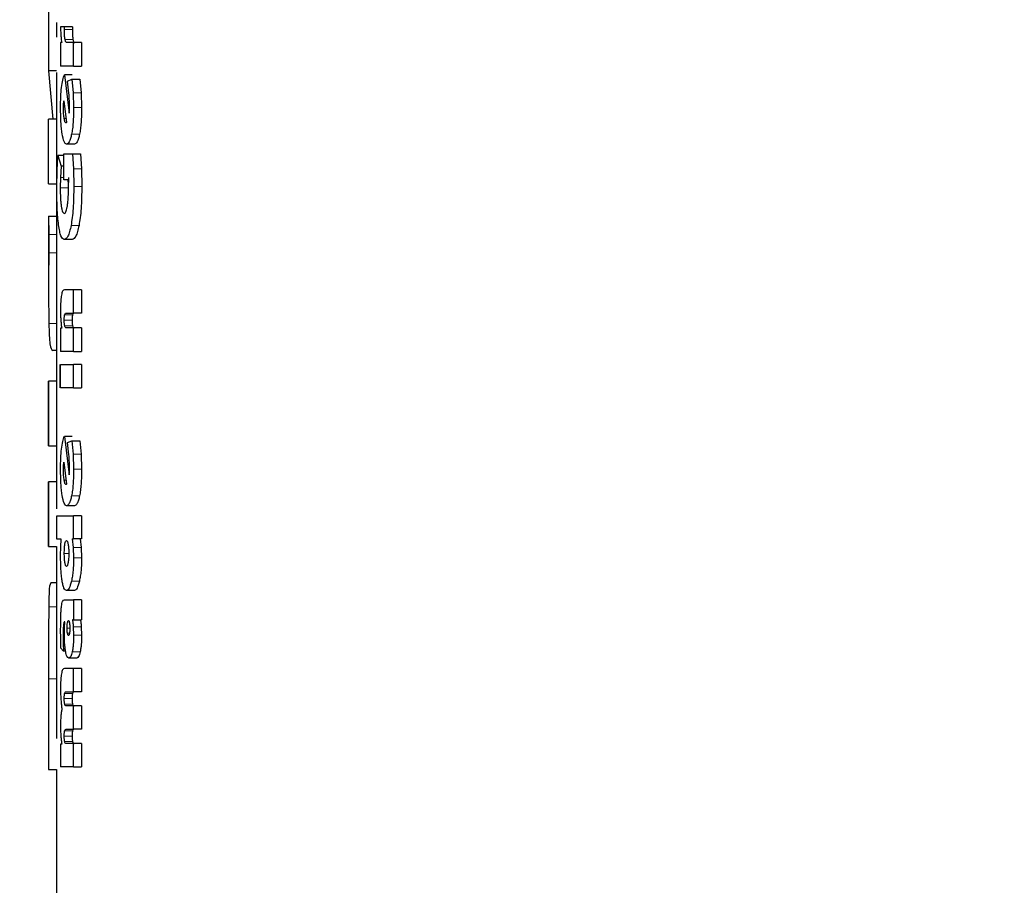
# Model space of a CAD drawing. Units: millimetres. Extents: x 0 to 210, y 0 to 297.
# Drawn here: x 177 to 178, y 215 to 216 of the extents above; entities that cross this region are included whole.
import ezdxf

# ---------------------------------------------------------------- set-up
doc = ezdxf.new("R2010")
doc.units = ezdxf.units.MM
doc.linetypes.add('SLD-Durchgehend', pattern=[0])
doc.styles.add('SLDTEXTSTYLE0', font='GOTHIC.TTF', dxfattribs={"width": 0.913})
doc.dimstyles.new('SLDDIMSTYLE2', dxfattribs={"dimtxt": 3.5, "dimasz": 3.302, "dimexe": 0, "dimexo": 0.0625, "dimgap": 0.875, "dimtad": 1, "dimdec": 1, "dimlfac": 20, "dimrnd": 1e-09, "dimzin": 12, "dimdsep": 46, "dimtxsty": 'SLDTEXTSTYLE0', "dimsah": 1, "dimcen": 0.09, "dimadec": 0, "dimazin": 3, "dimtfac": 1, "dimtdec": 1, "dimtofl": 0, "dimtmove": 0, "dimatfit": 3, "dimfxl": 1, "dimfrac": 2, "dimtolj": 1, "dimtzin": 12, "dimarcsym": 0})
doc.dimstyles.new('SLDDIMSTYLE3', dxfattribs={"dimtxt": 3.5, "dimasz": 3.302, "dimexe": 0, "dimexo": 0.0625, "dimgap": 0.875, "dimtad": 1, "dimdec": 1, "dimlfac": 20, "dimrnd": 1e-09, "dimzin": 12, "dimdsep": 46, "dimtxsty": 'SLDTEXTSTYLE0', "dimsah": 1, "dimcen": 0, "dimadec": 0, "dimazin": 3, "dimtfac": 1, "dimtdec": 1, "dimtmove": 0, "dimatfit": 3, "dimfxl": 1, "dimfrac": 2, "dimtolj": 1, "dimtzin": 12, "dimarcsym": 0})

# ---------------------------------------------------------------- blocks, each defined once
blk = doc.blocks.new('_D_2')
at = {"color": 7, "linetype": 'SLD-Durchgehend', "lineweight": 0}
for p, q in [((121.4984, 216.5946), (121.4984, 196.5703)), ((183.2984, 216.5946), (183.2984, 196.5703)), ((121.4984, 197.5703), (183.2984, 197.5703))]:
    blk.add_line(p, q, dxfattribs=at)
at = {"color": 7, "linetype": 'SLD-Durchgehend', "lineweight": 18}
for points in [[(121.4984, 197.5703), (124.8004, 197.0703), (124.8004, 198.0703)], [(183.2984, 197.5703), (179.9964, 198.0703), (179.9964, 197.0703)]]:
    blk.add_solid(points, dxfattribs=at)
at = {"color": 7, "linetype": 'SLD-Durchgehend', "lineweight": 18, "insert": (147.2262, 202.041), "char_height": 3.5, "attachment_point": 1, "style": 'SLDTEXTSTYLE0'}
blk.add_mtext('1236', dxfattribs=at)
blk = doc.blocks.new('_D_3')
at = {"color": 7, "linetype": 'SLD-Durchgehend', "lineweight": 0}
for p, q in [((182.8082, 213.7818), (188.2636, 217.0315)), ((177.4387, 210.5833), (182.8082, 213.7818)), ((177.4387, 210.5833), (162.3042, 201.5679))]:
    blk.add_line(p, q, dxfattribs=at)
at = {"color": 7, "linetype": 'SLD-Durchgehend', "lineweight": 18}
for points in [[(182.8082, 213.7818), (185.9009, 215.0421), (185.3891, 215.9012)], [(177.4387, 210.5833), (174.346, 209.323), (174.8577, 208.4638)]]:
    blk.add_solid(points, dxfattribs=at)
at = {"color": 7, "linetype": 'SLD-Durchgehend', "lineweight": 18, "char_height": 3.5, "attachment_point": 1, "rotation": 30.7816, "style": 'SLDTEXTSTYLE0'}
for s, insert in [('125', (164.5499, 208.1121)), ('%%c', (160.0424, 205.3648))]:
    blk.add_mtext(s, dxfattribs=dict(at, insert=insert))

msp = doc.modelspace()

# ---------------------------------------------------------------- linework, layer by layer
at = {"color": 7, "linetype": 'SLD-Durchgehend', "lineweight": 25}
for p, q in [((176.6384, 215.9726), (176.6384, 215.8815)), ((176.6484, 215.9434), (176.6484, 215.9243)), ((176.6586, 215.9377), (176.6537, 215.9376)), ((176.6586, 215.9341), (176.6586, 215.9377)), ((176.6688, 215.9377), (176.6586, 215.9377)), ((176.6688, 215.9377), (176.6688, 215.9341)), ((176.6538, 215.9175), (176.6538, 215.8873)), ((176.6552, 215.9175), (176.6538, 215.9175)), ((176.6701, 215.9175), (176.6616, 215.9175)), ((176.6701, 215.8873), (176.6701, 215.9175)), ((176.6803, 215.9175), (176.6701, 215.9175)), ((176.6803, 215.9175), (176.6803, 215.8873)), ((176.6384, 215.8815), (176.6436, 215.8194)), ((176.6484, 215.8815), (176.6384, 215.8815)), ((176.6701, 215.8873), (176.6538, 215.8873)), ((176.6701, 215.8873), (176.6803, 215.8873)), ((176.6484, 215.8791), (176.6484, 215.8194)), ((176.6585, 215.8761), (176.6647, 215.8271)), ((176.6687, 215.8761), (176.6585, 215.8761)), ((176.6625, 215.8684), (176.6683, 215.8708)), ((176.6683, 215.8708), (176.6699, 215.8534)), ((176.6683, 215.8708), (176.6785, 215.8708)), ((176.6785, 215.8708), (176.6801, 215.8534)), ((176.6644, 215.8528), (176.6625, 215.8684)), ((176.6699, 215.8534), (176.6704, 215.8344)), ((176.6801, 215.8534), (176.6806, 215.8344)), ((176.6574, 215.8334), (176.6575, 215.8389)), ((176.6579, 215.8431), (176.6614, 215.8152)), ((176.6647, 215.8271), (176.665, 215.8319)), ((176.665, 215.8319), (176.665, 215.8376)), ((176.6384, 215.7367), (176.6384, 215.8194)), ((176.6484, 215.8194), (176.6384, 215.8194)), ((176.6484, 215.8194), (176.6484, 215.7367)), ((176.661, 215.8148), (176.6606, 215.8147)), ((176.6614, 215.8152), (176.661, 215.8148)), ((176.6716, 215.7874), (176.6614, 215.7874)), ((176.6492, 215.754), (176.6503, 215.7731)), ((176.6503, 215.7731), (176.6545, 215.7596)), ((176.6578, 215.7731), (176.6503, 215.7731)), ((176.6578, 215.7421), (176.6578, 215.7751)), ((176.6578, 215.7751), (176.6691, 215.7751)), ((176.6691, 215.7751), (176.6702, 215.7561)), ((176.6691, 215.7751), (176.6793, 215.7751)), ((176.6793, 215.7751), (176.6804, 215.7561)), ((176.6545, 215.7596), (176.6535, 215.745)), ((176.6578, 215.7596), (176.6545, 215.7596)), ((176.6702, 215.7561), (176.6706, 215.7336)), ((176.6804, 215.7561), (176.6809, 215.7336)), ((176.6488, 215.7326), (176.6492, 215.754)), ((176.6535, 215.745), (176.6532, 215.7318)), ((176.6637, 215.745), (176.6633, 215.7318)), ((176.6384, 215.7367), (176.6484, 215.7367)), ((176.6484, 215.7367), (176.6484, 215.6955)), ((176.6633, 215.7421), (176.6578, 215.7421)), ((176.6637, 215.736), (176.6633, 215.7421)), ((176.6638, 215.7295), (176.6637, 215.736)), ((176.6384, 215.6955), (176.6384, 215.5999)), ((176.6384, 215.6955), (176.6385, 215.6721)), ((176.6384, 215.6955), (176.6484, 215.6955)), ((176.6484, 215.6955), (176.6485, 215.6721)), ((176.6385, 215.6721), (176.6385, 215.6487)), ((176.6485, 215.6721), (176.6485, 215.6487)), ((176.6685, 215.6654), (176.6584, 215.6654)), ((176.6485, 215.6487), (176.6484, 215.5999)), ((176.6484, 215.5999), (176.6484, 215.4844)), ((176.6701, 215.6013), (176.6585, 215.6013)), ((176.6701, 215.5712), (176.6701, 215.6013)), ((176.6803, 215.6013), (176.6701, 215.6013)), ((176.6803, 215.6013), (176.6803, 215.5712)), ((176.6607, 215.5712), (176.6701, 215.5712)), ((176.6803, 215.5712), (176.6701, 215.5712)), ((176.6538, 215.5521), (176.6538, 215.5225)), ((176.6551, 215.5521), (176.6538, 215.5521)), ((176.6701, 215.5526), (176.6608, 215.5526)), ((176.6701, 215.5225), (176.6701, 215.5526)), ((176.6803, 215.5526), (176.6701, 215.5526)), ((176.6803, 215.5526), (176.6803, 215.5225)), ((176.6484, 215.5234), (176.6436, 215.5234)), ((176.6701, 215.5225), (176.6538, 215.5225)), ((176.6701, 215.5225), (176.6803, 215.5225)), ((176.6491, 215.4756), (176.6491, 215.5057)), ((176.6527, 215.5057), (176.6527, 215.4756)), ((176.6538, 215.4756), (176.6538, 215.5057)), ((176.6538, 215.5057), (176.6701, 215.5057)), ((176.6701, 215.4756), (176.6701, 215.5057)), ((176.6803, 215.5057), (176.6701, 215.5057)), ((176.6803, 215.5057), (176.6803, 215.4756)), ((176.6384, 215.4844), (176.6384, 215.4017)), ((176.6384, 215.4017), (176.6384, 215.4844)), ((176.6484, 215.4844), (176.6384, 215.4844)), ((176.6484, 215.4844), (176.6484, 215.4017)), ((176.6701, 215.4756), (176.6538, 215.4756)), ((176.6701, 215.4756), (176.6803, 215.4756)), ((176.6585, 215.4135), (176.6647, 215.3644)), ((176.6687, 215.4135), (176.6585, 215.4135)), ((176.6625, 215.4058), (176.6683, 215.4081)), ((176.6644, 215.3902), (176.6625, 215.4058)), ((176.6683, 215.4081), (176.6699, 215.3908)), ((176.6683, 215.4081), (176.6785, 215.4081)), ((176.6785, 215.4081), (176.6801, 215.3908)), ((176.6384, 215.4017), (176.6484, 215.4017)), ((176.6484, 215.4017), (176.6484, 215.3556)), ((176.6699, 215.3908), (176.6704, 215.3717)), ((176.6801, 215.3908), (176.6806, 215.3717)), ((176.6579, 215.3805), (176.6614, 215.3526)), ((176.6574, 215.3708), (176.6575, 215.3763)), ((176.6647, 215.3644), (176.665, 215.3693)), ((176.665, 215.3693), (176.665, 215.375)), ((176.6384, 215.3556), (176.6384, 215.2729)), ((176.6384, 215.2729), (176.6384, 215.3556)), ((176.6484, 215.3556), (176.6384, 215.3556)), ((176.6484, 215.3556), (176.6484, 215.3209)), ((176.661, 215.3521), (176.6606, 215.3521)), ((176.6614, 215.3526), (176.661, 215.3521)), ((176.6716, 215.3248), (176.6614, 215.3248)), ((176.6491, 215.282), (176.6491, 215.3122)), ((176.6491, 215.3122), (176.6701, 215.3122)), ((176.6701, 215.2826), (176.6701, 215.3122)), ((176.6803, 215.3122), (176.6701, 215.3122)), ((176.6803, 215.3122), (176.6803, 215.2826)), ((176.6545, 215.282), (176.6491, 215.282)), ((176.6539, 215.2725), (176.6545, 215.282)), ((176.6684, 215.2826), (176.6701, 215.2826)), ((176.6684, 215.2826), (176.6699, 215.2713)), ((176.6803, 215.2826), (176.6701, 215.2826)), ((176.6786, 215.2826), (176.6801, 215.2713)), ((176.6384, 215.2729), (176.6484, 215.2729)), ((176.6484, 215.2729), (176.6484, 215.1471)), ((176.6537, 215.2611), (176.6539, 215.2725)), ((176.6699, 215.2713), (176.6704, 215.2583)), ((176.6801, 215.2713), (176.6806, 215.2583)), ((176.6484, 215.2263), (176.6414, 215.2263)), ((176.6715, 215.2164), (176.6613, 215.2164)), ((176.6589, 215.2044), (176.6701, 215.2044)), ((176.6701, 215.2044), (176.6701, 215.1788)), ((176.6803, 215.2044), (176.6701, 215.2044)), ((176.6803, 215.2044), (176.6803, 215.1788)), ((176.659, 215.1763), (176.6587, 215.1764)), ((176.6587, 215.1693), (176.659, 215.1763)), ((176.6701, 215.1788), (176.6688, 215.1788)), ((176.6701, 215.1788), (176.6803, 215.1788)), ((176.6539, 215.1552), (176.6538, 215.1664)), ((176.6586, 215.1626), (176.6587, 215.1693)), ((176.67, 215.1699), (176.6704, 215.1592)), ((176.6802, 215.1699), (176.6806, 215.1592)), ((176.6541, 215.1425), (176.6539, 215.1552)), ((176.6571, 215.1592), (176.6571, 215.1484)), ((176.6484, 215.1471), (176.6484, 215.1034)), ((176.6573, 215.139), (176.6541, 215.1425)), ((176.6571, 215.1484), (176.6573, 215.139)), ((176.66, 215.139), (176.6573, 215.139)), ((176.6743, 215.1301), (176.6642, 215.1301)), ((176.6701, 215.1167), (176.6585, 215.1167)), ((176.6701, 215.0869), (176.6701, 215.1167)), ((176.6803, 215.1167), (176.6701, 215.1167)), ((176.6803, 215.1167), (176.6803, 215.0869)), ((176.6384, 215.1034), (176.6384, 214.9874)), ((176.6484, 215.1034), (176.6484, 215.0269)), ((176.6607, 215.0869), (176.6701, 215.0869)), ((176.6803, 215.0869), (176.6701, 215.0869)), ((176.6701, 215.0687), (176.6608, 215.0687)), ((176.6701, 215.0389), (176.6701, 215.0687)), ((176.6803, 215.0687), (176.6701, 215.0687)), ((176.6803, 215.0687), (176.6803, 215.0389)), ((176.6607, 215.0389), (176.6701, 215.0389)), ((176.6803, 215.0389), (176.6701, 215.0389)), ((176.6538, 215.02), (176.6538, 214.9909)), ((176.6553, 215.02), (176.6538, 215.02)), ((176.6701, 215.0207), (176.6608, 215.0207)), ((176.6701, 214.9909), (176.6701, 215.0207)), ((176.6803, 215.0207), (176.6701, 215.0207)), ((176.6803, 215.0207), (176.6803, 214.9909)), ((176.6384, 214.9874), (176.6484, 214.9874)), ((176.6484, 214.9874), (176.6484, 214.7943)), ((176.6701, 214.9909), (176.6538, 214.9909)), ((176.6701, 214.9909), (176.6803, 214.9909))]:
    msp.add_line(p, q, dxfattribs=at)
at = {"color": 8, "linetype": 'SLD-Durchgehend', "lineweight": 18}
for p, q in [((176.6688, 215.9341), (176.6586, 215.9341)), ((176.6695, 215.9217), (176.6594, 215.9217)), ((176.6801, 215.8534), (176.6699, 215.8534)), ((176.6806, 215.8344), (176.6704, 215.8344)), ((176.6583, 215.8203), (176.6607, 215.8203)), ((176.678, 215.8004), (176.6678, 215.8004)), ((176.6804, 215.7561), (176.6702, 215.7561)), ((176.6578, 215.745), (176.6535, 215.745)), ((176.6633, 215.7318), (176.6532, 215.7318)), ((176.6809, 215.7336), (176.6706, 215.7336)), ((176.6773, 215.6836), (176.6671, 215.6836)), ((176.6485, 215.6721), (176.6385, 215.6721)), ((176.6485, 215.6487), (176.6385, 215.6487)), ((176.669, 215.5692), (176.6589, 215.5692)), ((176.6484, 215.5581), (176.6387, 215.5581)), ((176.6685, 215.5625), (176.6584, 215.5625)), ((176.6691, 215.5551), (176.659, 215.5551)), ((176.6801, 215.3908), (176.6699, 215.3908)), ((176.6806, 215.3717), (176.6704, 215.3717)), ((176.6583, 215.3576), (176.6607, 215.3576)), ((176.678, 215.3377), (176.6678, 215.3377)), ((176.6584, 215.264), (176.6642, 215.264)), ((176.6801, 215.2713), (176.6699, 215.2713)), ((176.6806, 215.2583), (176.6704, 215.2583)), ((176.6778, 215.2286), (176.6676, 215.2286)), ((176.6484, 215.1955), (176.6386, 215.1955)), ((176.662, 215.1684), (176.6656, 215.1684)), ((176.6802, 215.1699), (176.67, 215.1699)), ((176.6625, 215.1617), (176.6651, 215.1617)), ((176.6806, 215.1592), (176.6704, 215.1592)), ((176.659, 215.1484), (176.6571, 215.1484)), ((176.6788, 215.1381), (176.6686, 215.1381)), ((176.6484, 215.1034), (176.6384, 215.1034)), ((176.6685, 215.0783), (176.6584, 215.0783)), ((176.669, 215.0849), (176.6589, 215.0849)), ((176.6691, 215.0711), (176.659, 215.0711)), ((176.669, 215.0369), (176.6589, 215.0369)), ((176.6685, 215.0303), (176.6584, 215.0303)), ((176.6691, 215.0231), (176.659, 215.0231))]:
    msp.add_line(p, q, dxfattribs=at)
at = {"color": 7, "linetype": 'SLD-Durchgehend', "lineweight": 25}
for points, knots in [([(176.6537, 215.9376), (176.6537, 215.9353), (176.6538, 215.9312), (176.654, 215.9273), (176.6541, 215.9256)], [0, 0, 0, 0, 0.533266, 1, 1, 1, 1]), ([(176.6594, 215.9217), (176.6593, 215.9224), (176.659, 215.924), (176.6587, 215.9281), (176.6587, 215.9316), (176.6586, 215.9341)], [0, 0, 0, 0, 0.226622, 0.461628, 1, 1, 1, 1]), ([(176.6688, 215.9341), (176.6688, 215.9316), (176.6688, 215.9281), (176.6692, 215.924), (176.6694, 215.9224), (176.6695, 215.9217)], [0, 0, 0, 0, 0.538359, 0.773367, 1, 1, 1, 1]), ([(176.6541, 215.9256), (176.6543, 215.924), (176.6545, 215.9208), (176.655, 215.9186), (176.6552, 215.9175)], [0, 0, 0, 0, 0.492495, 1, 1, 1, 1]), ([(176.6616, 215.9175), (176.6612, 215.9176), (176.6605, 215.9178), (176.6598, 215.9197), (176.6595, 215.921), (176.6594, 215.9217)], [0, 0, 0, 0, 0.542386, 0.777173, 1, 1, 1, 1]), ([(176.6695, 215.9217), (176.6696, 215.921), (176.6699, 215.9197), (176.6707, 215.9178), (176.6713, 215.9176), (176.6718, 215.9175)], [0, 0, 0, 0, 0.222816, 0.4576, 1, 1, 1, 1]), ([(176.6549, 215.8601), (176.6554, 215.8636), (176.6563, 215.8707), (176.6578, 215.8742), (176.6585, 215.8761)], [0, 0, 0, 0, 0.483123, 1, 1, 1, 1]), ([(176.6537, 215.8345), (176.6537, 215.8392), (176.6538, 215.8485), (176.6545, 215.8563), (176.6549, 215.8601)], [0, 0, 0, 0, 0.508183, 1, 1, 1, 1]), ([(176.665, 215.8376), (176.665, 215.8401), (176.6649, 215.8454), (176.6646, 215.8503), (176.6644, 215.8528)], [0, 0, 0, 0, 0.482891, 1, 1, 1, 1]), ([(176.6557, 215.801), (176.6554, 215.8033), (176.6548, 215.8079), (176.6539, 215.8189), (176.6537, 215.8283), (176.6537, 215.8345)], [0, 0, 0, 0, 0.253998, 0.498627, 1, 1, 1, 1]), ([(176.6583, 215.8203), (176.658, 215.8222), (176.6576, 215.825), (176.6574, 215.8298), (176.6574, 215.8322), (176.6574, 215.8334)], [0, 0, 0, 0, 0.507905, 0.750842, 1, 1, 1, 1]), ([(176.6575, 215.8389), (176.6576, 215.8397), (176.6577, 215.8412), (176.6578, 215.8424), (176.6579, 215.8431)], [0, 0, 0, 0, 0.493791, 1, 1, 1, 1]), ([(176.6704, 215.8344), (176.6703, 215.8279), (176.6701, 215.8184), (176.669, 215.8071), (176.6682, 215.8026), (176.6678, 215.8004)], [0, 0, 0, 0, 0.51739, 0.75806, 1, 1, 1, 1]), ([(176.6806, 215.8344), (176.6805, 215.8279), (176.6804, 215.8184), (176.6792, 215.8071), (176.6784, 215.8026), (176.678, 215.8004)], [0, 0, 0, 0, 0.517368, 0.758042, 1, 1, 1, 1]), ([(176.6606, 215.8147), (176.6601, 215.8149), (176.6593, 215.8154), (176.6586, 215.8186), (176.6583, 215.8203)], [0, 0, 0, 0, 0.494772, 1, 1, 1, 1]), ([(176.6614, 215.7874), (176.6603, 215.788), (176.6581, 215.789), (176.6565, 215.7971), (176.6557, 215.801)], [0, 0, 0, 0, 0.506813, 1, 1, 1, 1]), ([(176.6678, 215.8004), (176.6673, 215.7984), (176.6664, 215.7944), (176.6643, 215.7887), (176.6626, 215.788), (176.6614, 215.7874)], [0, 0, 0, 0, 0.241816, 0.482592, 1, 1, 1, 1]), ([(176.678, 215.8004), (176.6775, 215.7984), (176.6766, 215.7944), (176.6745, 215.7887), (176.6727, 215.788), (176.6716, 215.7874)], [0, 0, 0, 0, 0.2418054, 0.4825803, 1, 1, 1, 1]), ([(176.6512, 215.6845), (176.6508, 215.6878), (176.6501, 215.6942), (176.649, 215.7101), (176.6489, 215.7235), (176.6488, 215.7326)], [0, 0, 0, 0, 0.249308, 0.492511, 1, 1, 1, 1]), ([(176.6532, 215.7318), (176.6533, 215.7273), (176.6534, 215.7206), (176.654, 215.7128), (176.6544, 215.7096), (176.6546, 215.708)], [0, 0, 0, 0, 0.511641, 0.753685, 1, 1, 1, 1]), ([(176.6706, 215.7336), (176.6705, 215.724), (176.6703, 215.71), (176.6687, 215.6933), (176.6676, 215.6868), (176.6671, 215.6836)], [0, 0, 0, 0, 0.529151, 0.767061, 1, 1, 1, 1]), ([(176.6809, 215.7336), (176.6807, 215.724), (176.6805, 215.71), (176.6789, 215.6933), (176.6778, 215.6868), (176.6773, 215.6836)], [0, 0, 0, 0, 0.52913, 0.767044, 1, 1, 1, 1]), ([(176.6622, 215.7073), (176.6624, 215.7088), (176.6629, 215.7117), (176.6636, 215.7191), (176.6637, 215.7253), (176.6638, 215.7295)], [0, 0, 0, 0, 0.243397, 0.484649, 1, 1, 1, 1]), ([(176.6546, 215.708), (176.6549, 215.7066), (176.6553, 215.7038), (176.6566, 215.6997), (176.6576, 215.6992), (176.6584, 215.6988)], [0, 0, 0, 0, 0.244082, 0.485771, 1, 1, 1, 1]), ([(176.6584, 215.6988), (176.6591, 215.6991), (176.6601, 215.6996), (176.6614, 215.7034), (176.6619, 215.706), (176.6622, 215.7073)], [0, 0, 0, 0, 0.517503, 0.758194, 1, 1, 1, 1]), ([(176.6584, 215.6654), (176.6569, 215.6662), (176.6548, 215.6674), (176.6525, 215.6757), (176.6516, 215.6816), (176.6512, 215.6845)], [0, 0, 0, 0, 0.511636, 0.753883, 1, 1, 1, 1]), ([(176.6671, 215.6836), (176.6665, 215.6808), (176.6653, 215.6752), (176.6623, 215.6672), (176.66, 215.6661), (176.6584, 215.6654)], [0, 0, 0, 0, 0.236833, 0.475561, 1, 1, 1, 1]), ([(176.6773, 215.6836), (176.6766, 215.6808), (176.6754, 215.6752), (176.6724, 215.6672), (176.6701, 215.6661), (176.6685, 215.6654)], [0, 0, 0, 0, 0.236824, 0.475552, 1, 1, 1, 1]), ([(176.6385, 215.6487), (176.6384, 215.6314), (176.6384, 215.606), (176.6384, 215.576), (176.6386, 215.5641), (176.6387, 215.5581)], [0, 0, 0, 0, 0.512788, 0.754341, 1, 1, 1, 1]), ([(176.6548, 215.5945), (176.6546, 215.5933), (176.6543, 215.5909), (176.6537, 215.5843), (176.6537, 215.5787), (176.6536, 215.5748)], [0, 0, 0, 0, 0.235192, 0.47209, 1, 1, 1, 1]), ([(176.6585, 215.6013), (176.6577, 215.6011), (176.6567, 215.6007), (176.6555, 215.5978), (176.655, 215.5956), (176.6548, 215.5945)], [0, 0, 0, 0, 0.551025, 0.784296, 1, 1, 1, 1]), ([(176.6536, 215.5748), (176.6536, 215.5725), (176.6537, 215.568), (176.6539, 215.5639), (176.654, 215.5619)], [0, 0, 0, 0, 0.518742, 1, 1, 1, 1]), ([(176.6584, 215.5625), (176.6584, 215.5632), (176.6584, 215.5646), (176.6585, 215.5665), (176.6586, 215.5681), (176.6588, 215.5688), (176.6589, 215.5692)], [0, 0, 0, 0, 0.286495, 0.538078, 0.769643, 1, 1, 1, 1]), ([(176.6589, 215.5692), (176.6591, 215.5697), (176.6597, 215.5712), (176.6603, 215.5712), (176.6607, 215.5712)], [0, 0, 0, 0, 0.4086563, 1, 1, 1, 1]), ([(176.669, 215.5692), (176.6689, 215.5688), (176.6688, 215.5681), (176.6686, 215.5665), (176.6685, 215.5646), (176.6685, 215.5632), (176.6685, 215.5625)], [0, 0, 0, 0, 0.230372, 0.46194, 0.713517, 1, 1, 1, 1]), ([(176.6709, 215.5712), (176.6705, 215.5712), (176.6698, 215.5712), (176.6692, 215.5697), (176.669, 215.5692)], [0, 0, 0, 0, 0.59135, 1, 1, 1, 1]), ([(176.6387, 215.5581), (176.6388, 215.5527), (176.6391, 215.542), (176.6403, 215.5269), (176.6422, 215.5248), (176.6436, 215.5234)], [0, 0, 0, 0, 0.238493, 0.47849, 1, 1, 1, 1]), ([(176.654, 215.5619), (176.6542, 215.5601), (176.6544, 215.5564), (176.6549, 215.5536), (176.6551, 215.5521)], [0, 0, 0, 0, 0.49177, 1, 1, 1, 1]), ([(176.659, 215.5551), (176.6589, 215.5556), (176.6587, 215.5564), (176.6585, 215.5582), (176.6584, 215.5602), (176.6584, 215.5617), (176.6584, 215.5625)], [0, 0, 0, 0, 0.249804, 0.488958, 0.7339, 1, 1, 1, 1]), ([(176.6608, 215.5526), (176.6604, 215.5527), (176.6598, 215.5528), (176.6592, 215.5544), (176.659, 215.5551)], [0, 0, 0, 0, 0.5603479, 1, 1, 1, 1]), ([(176.6685, 215.5625), (176.6685, 215.5617), (176.6685, 215.5602), (176.6686, 215.5582), (176.6688, 215.5564), (176.669, 215.5556), (176.6691, 215.5551)], [0, 0, 0, 0, 0.2661467, 0.5111249, 0.7502714, 1, 1, 1, 1]), ([(176.6691, 215.5551), (176.6693, 215.5544), (176.6699, 215.5528), (176.6705, 215.5527), (176.6709, 215.5526)], [0, 0, 0, 0, 0.439556, 1, 1, 1, 1]), ([(176.6549, 215.3975), (176.6554, 215.4009), (176.6563, 215.4081), (176.6578, 215.4116), (176.6585, 215.4135)], [0, 0, 0, 0, 0.483124, 1, 1, 1, 1]), ([(176.6537, 215.3719), (176.6537, 215.3766), (176.6538, 215.3858), (176.6545, 215.3937), (176.6549, 215.3975)], [0, 0, 0, 0, 0.508184, 1, 1, 1, 1]), ([(176.665, 215.375), (176.665, 215.3775), (176.6649, 215.3828), (176.6646, 215.3877), (176.6644, 215.3902)], [0, 0, 0, 0, 0.482888, 1, 1, 1, 1]), ([(176.6575, 215.3763), (176.6576, 215.377), (176.6577, 215.3786), (176.6578, 215.3798), (176.6579, 215.3805)], [0, 0, 0, 0, 0.4937924, 1, 1, 1, 1]), ([(176.6557, 215.3384), (176.6554, 215.3407), (176.6548, 215.3453), (176.6539, 215.3563), (176.6537, 215.3656), (176.6537, 215.3719)], [0, 0, 0, 0, 0.253998, 0.498627, 1, 1, 1, 1]), ([(176.6583, 215.3576), (176.658, 215.3596), (176.6576, 215.3624), (176.6574, 215.3671), (176.6574, 215.3696), (176.6574, 215.3708)], [0, 0, 0, 0, 0.507907, 0.750843, 1, 1, 1, 1]), ([(176.6704, 215.3717), (176.6703, 215.3652), (176.6701, 215.3557), (176.669, 215.3445), (176.6682, 215.34), (176.6678, 215.3377)], [0, 0, 0, 0, 0.5173894, 0.7580597, 1, 1, 1, 1]), ([(176.6806, 215.3717), (176.6805, 215.3652), (176.6804, 215.3557), (176.6792, 215.3445), (176.6784, 215.34), (176.678, 215.3377)], [0, 0, 0, 0, 0.5173675, 0.7580416, 1, 1, 1, 1]), ([(176.6606, 215.3521), (176.6601, 215.3523), (176.6593, 215.3528), (176.6586, 215.356), (176.6583, 215.3576)], [0, 0, 0, 0, 0.494772, 1, 1, 1, 1]), ([(176.6614, 215.3248), (176.6603, 215.3253), (176.6581, 215.3264), (176.6565, 215.3344), (176.6557, 215.3384)], [0, 0, 0, 0, 0.506813, 1, 1, 1, 1]), ([(176.6678, 215.3377), (176.6673, 215.3357), (176.6664, 215.3318), (176.6643, 215.3261), (176.6626, 215.3253), (176.6614, 215.3248)], [0, 0, 0, 0, 0.241815, 0.482591, 1, 1, 1, 1]), ([(176.678, 215.3377), (176.6775, 215.3357), (176.6766, 215.3318), (176.6745, 215.3261), (176.6727, 215.3253), (176.6716, 215.3248)], [0, 0, 0, 0, 0.241805, 0.48258, 1, 1, 1, 1]), ([(176.6592, 215.2757), (176.6595, 215.2772), (176.6601, 215.28), (176.6608, 215.2804), (176.6612, 215.2806)], [0, 0, 0, 0, 0.497649, 1, 1, 1, 1]), ([(176.6612, 215.2806), (176.6616, 215.2803), (176.6622, 215.28), (176.6629, 215.2779), (176.6632, 215.2764), (176.6633, 215.2757)], [0, 0, 0, 0, 0.502224, 0.746771, 1, 1, 1, 1]), ([(176.6584, 215.264), (176.6585, 215.2662), (176.6585, 215.2706), (176.659, 215.2741), (176.6592, 215.2757)], [0, 0, 0, 0, 0.504213, 1, 1, 1, 1]), ([(176.6592, 215.2522), (176.659, 215.254), (176.6585, 215.2574), (176.6585, 215.2618), (176.6584, 215.264)], [0, 0, 0, 0, 0.501694, 1, 1, 1, 1]), ([(176.6633, 215.2757), (176.6636, 215.274), (176.6641, 215.2706), (176.6642, 215.2662), (176.6642, 215.264)], [0, 0, 0, 0, 0.498633, 1, 1, 1, 1]), ([(176.6642, 215.264), (176.6642, 215.2618), (176.6641, 215.2574), (176.6636, 215.2539), (176.6633, 215.2522)], [0, 0, 0, 0, 0.501901, 1, 1, 1, 1]), ([(176.6557, 215.2291), (176.6553, 215.2313), (176.6547, 215.2356), (176.6539, 215.2461), (176.6537, 215.2551), (176.6537, 215.2611)], [0, 0, 0, 0, 0.252868, 0.496908, 1, 1, 1, 1]), ([(176.6612, 215.2474), (176.6609, 215.2476), (176.6603, 215.2479), (176.6596, 215.25), (176.6594, 215.2515), (176.6592, 215.2522)], [0, 0, 0, 0, 0.502456, 0.746836, 1, 1, 1, 1]), ([(176.6633, 215.2522), (176.6632, 215.2515), (176.6629, 215.25), (176.6622, 215.2479), (176.6616, 215.2476), (176.6612, 215.2474)], [0, 0, 0, 0, 0.252382, 0.496636, 1, 1, 1, 1]), ([(176.6704, 215.2583), (176.6703, 215.2554), (176.6703, 215.2499), (176.6697, 215.2419), (176.6688, 215.2346), (176.668, 215.2306), (176.6676, 215.2286)], [0, 0, 0, 0, 0.251069, 0.493459, 0.739237, 1, 1, 1, 1]), ([(176.6806, 215.2583), (176.6805, 215.2554), (176.6805, 215.2499), (176.6799, 215.2419), (176.679, 215.2346), (176.6782, 215.2306), (176.6778, 215.2286)], [0, 0, 0, 0, 0.251052, 0.493434, 0.739217, 1, 1, 1, 1]), ([(176.6414, 215.2263), (176.6406, 215.2251), (176.6394, 215.2234), (176.6388, 215.2097), (176.6386, 215.2002), (176.6386, 215.1955)], [0, 0, 0, 0, 0.529729, 0.765644, 1, 1, 1, 1]), ([(176.6613, 215.2164), (176.6602, 215.2169), (176.6585, 215.2177), (176.6567, 215.2232), (176.656, 215.2272), (176.6557, 215.2291)], [0, 0, 0, 0, 0.516106, 0.757518, 1, 1, 1, 1]), ([(176.6676, 215.2286), (176.6666, 215.225), (176.6646, 215.2177), (176.6624, 215.2168), (176.6613, 215.2164)], [0, 0, 0, 0, 0.488305, 1, 1, 1, 1]), ([(176.6778, 215.2286), (176.6768, 215.225), (176.6748, 215.2177), (176.6726, 215.2168), (176.6715, 215.2164)], [0, 0, 0, 0, 0.4882964, 1, 1, 1, 1]), ([(176.6548, 215.1963), (176.655, 215.1976), (176.6554, 215.2003), (176.6568, 215.2039), (176.658, 215.2042), (176.6589, 215.2044)], [0, 0, 0, 0, 0.196381, 0.4206, 1, 1, 1, 1]), ([(176.6386, 215.1955), (176.6385, 215.1898), (176.6384, 215.178), (176.6384, 215.1471), (176.6384, 215.1215), (176.6384, 215.1034)], [0, 0, 0, 0, 0.2103559, 0.4423547, 1, 1, 1, 1]), ([(176.6538, 215.1664), (176.6538, 215.1726), (176.6539, 215.1811), (176.6543, 215.1912), (176.6546, 215.1947), (176.6548, 215.1963)], [0, 0, 0, 0, 0.59129, 0.814704, 1, 1, 1, 1]), ([(176.6587, 215.1764), (176.6586, 215.1764), (176.6583, 215.1764), (176.658, 215.1757), (176.6577, 215.1745), (176.6575, 215.1733), (176.6574, 215.1726)], [0, 0, 0, 0, 0.273633, 0.519076, 0.754421, 1, 1, 1, 1]), ([(176.6625, 215.1751), (176.6627, 215.1759), (176.6631, 215.1776), (176.6636, 215.1778), (176.6638, 215.178)], [0, 0, 0, 0, 0.503861, 1, 1, 1, 1]), ([(176.6638, 215.178), (176.664, 215.1778), (176.6645, 215.1776), (176.6649, 215.1759), (176.6651, 215.1751)], [0, 0, 0, 0, 0.499127, 1, 1, 1, 1]), ([(176.6688, 215.1788), (176.6691, 215.1774), (176.6696, 215.1747), (176.6699, 215.1715), (176.67, 215.1699)], [0, 0, 0, 0, 0.512351, 1, 1, 1, 1]), ([(176.679, 215.1788), (176.6793, 215.1774), (176.6798, 215.1747), (176.6801, 215.1715), (176.6802, 215.1699)], [0, 0, 0, 0, 0.512366, 1, 1, 1, 1]), ([(176.6574, 215.1726), (176.6573, 215.1709), (176.6571, 215.1666), (176.6571, 215.162), (176.6571, 215.1592)], [0, 0, 0, 0, 0.398946, 1, 1, 1, 1]), ([(176.662, 215.1684), (176.662, 215.169), (176.662, 215.1702), (176.6622, 215.1726), (176.6624, 215.1741), (176.6625, 215.1751)], [0, 0, 0, 0, 0.2444832, 0.4860234, 1, 1, 1, 1]), ([(176.6625, 215.1617), (176.6624, 215.1627), (176.6621, 215.1641), (176.662, 215.1665), (176.662, 215.1678), (176.662, 215.1684)], [0, 0, 0, 0, 0.506687, 0.750099, 1, 1, 1, 1]), ([(176.6651, 215.1751), (176.6652, 215.1741), (176.6656, 215.1722), (176.6656, 215.1697), (176.6656, 215.1684)], [0, 0, 0, 0, 0.500842, 1, 1, 1, 1]), ([(176.6656, 215.1684), (176.6656, 215.1671), (176.6656, 215.1652), (176.6653, 215.1629), (176.6652, 215.162), (176.6651, 215.1616)], [0, 0, 0, 0, 0.507179, 0.750282, 1, 1, 1, 1]), ([(176.66, 215.139), (176.6598, 215.1405), (176.6593, 215.1436), (176.6587, 215.1515), (176.6586, 215.1581), (176.6586, 215.1626)], [0, 0, 0, 0, 0.239096, 0.479013, 1, 1, 1, 1]), ([(176.6638, 215.1589), (176.6635, 215.159), (176.6631, 215.1592), (176.6627, 215.1609), (176.6625, 215.1617)], [0, 0, 0, 0, 0.506537, 1, 1, 1, 1]), ([(176.6651, 215.1616), (176.665, 215.1612), (176.6648, 215.1603), (176.6644, 215.1592), (176.664, 215.159), (176.6638, 215.1589)], [0, 0, 0, 0, 0.246192, 0.488752, 1, 1, 1, 1]), ([(176.6704, 215.1592), (176.6703, 215.1552), (176.6702, 215.1493), (176.6694, 215.1423), (176.6689, 215.1395), (176.6686, 215.1381)], [0, 0, 0, 0, 0.510182, 0.75215, 1, 1, 1, 1]), ([(176.6806, 215.1592), (176.6806, 215.1552), (176.6805, 215.1493), (176.6796, 215.1423), (176.6791, 215.1395), (176.6788, 215.1381)], [0, 0, 0, 0, 0.510158, 0.752131, 1, 1, 1, 1]), ([(176.6642, 215.1301), (176.6633, 215.1304), (176.6622, 215.131), (176.6608, 215.1348), (176.6603, 215.1376), (176.66, 215.139)], [0, 0, 0, 0, 0.519976, 0.759928, 1, 1, 1, 1]), ([(176.6686, 215.1381), (176.6683, 215.1369), (176.6677, 215.1344), (176.6662, 215.1309), (176.665, 215.1304), (176.6642, 215.1301)], [0, 0, 0, 0, 0.237319, 0.477253, 1, 1, 1, 1]), ([(176.6788, 215.1381), (176.6785, 215.1369), (176.6779, 215.1344), (176.6764, 215.1309), (176.6752, 215.1304), (176.6743, 215.1301)], [0, 0, 0, 0, 0.237308, 0.477241, 1, 1, 1, 1]), ([(176.6585, 215.1167), (176.6577, 215.1164), (176.6567, 215.1161), (176.6555, 215.1132), (176.655, 215.111), (176.6548, 215.1099)], [0, 0, 0, 0, 0.550032, 0.783653, 1, 1, 1, 1]), ([(176.6548, 215.1099), (176.6546, 215.1087), (176.6543, 215.1063), (176.6537, 215.0999), (176.6537, 215.0943), (176.6536, 215.0904)], [0, 0, 0, 0, 0.237495, 0.474999, 1, 1, 1, 1]), ([(176.6536, 215.0904), (176.6537, 215.088), (176.6537, 215.0831), (176.654, 215.0786), (176.6541, 215.0764)], [0, 0, 0, 0, 0.504764, 1, 1, 1, 1]), ([(176.6541, 215.0764), (176.6543, 215.0743), (176.6546, 215.0699), (176.6552, 215.0665), (176.6554, 215.0648)], [0, 0, 0, 0, 0.495479, 1, 1, 1, 1]), ([(176.6584, 215.0783), (176.6584, 215.0791), (176.6584, 215.0804), (176.6585, 215.0823), (176.6586, 215.0839), (176.6588, 215.0846), (176.6589, 215.0849)], [0, 0, 0, 0, 0.284975, 0.535847, 0.76786, 1, 1, 1, 1]), ([(176.659, 215.0711), (176.6589, 215.0715), (176.6587, 215.0724), (176.6585, 215.0741), (176.6584, 215.0761), (176.6584, 215.0776), (176.6584, 215.0783)], [0, 0, 0, 0, 0.251054, 0.490394, 0.734775, 1, 1, 1, 1]), ([(176.6589, 215.0849), (176.6591, 215.0855), (176.6597, 215.0869), (176.6603, 215.0869), (176.6607, 215.0869)], [0, 0, 0, 0, 0.4043539, 1, 1, 1, 1]), ([(176.669, 215.0849), (176.6689, 215.0846), (176.6688, 215.0839), (176.6686, 215.0823), (176.6685, 215.0804), (176.6685, 215.0791), (176.6685, 215.0783)], [0, 0, 0, 0, 0.232155, 0.464171, 0.715037, 1, 1, 1, 1]), ([(176.6685, 215.0783), (176.6685, 215.0776), (176.6685, 215.0761), (176.6686, 215.0741), (176.6688, 215.0724), (176.669, 215.0715), (176.6691, 215.0711)], [0, 0, 0, 0, 0.2652128, 0.5095875, 0.7489304, 1, 1, 1, 1]), ([(176.6709, 215.0869), (176.6705, 215.0869), (176.6698, 215.0869), (176.6692, 215.0855), (176.669, 215.0849)], [0, 0, 0, 0, 0.595652, 1, 1, 1, 1]), ([(176.6554, 215.0648), (176.6551, 215.0634), (176.6546, 215.0609), (176.6542, 215.0572), (176.6541, 215.0555)], [0, 0, 0, 0, 0.526757, 1, 1, 1, 1]), ([(176.6608, 215.0687), (176.6604, 215.0687), (176.6598, 215.0688), (176.6592, 215.0704), (176.659, 215.0711)], [0, 0, 0, 0, 0.56043, 1, 1, 1, 1]), ([(176.6691, 215.0711), (176.6693, 215.0704), (176.6699, 215.0688), (176.6705, 215.0687), (176.6709, 215.0687)], [0, 0, 0, 0, 0.439562, 1, 1, 1, 1]), ([(176.6541, 215.0555), (176.6539, 215.0536), (176.6537, 215.0496), (176.6536, 215.0452), (176.6536, 215.043)], [0, 0, 0, 0, 0.486454, 1, 1, 1, 1]), ([(176.6536, 215.043), (176.6537, 215.0408), (176.6537, 215.0365), (176.6539, 215.0325), (176.6541, 215.0304)], [0, 0, 0, 0, 0.494566, 1, 1, 1, 1]), ([(176.6584, 215.0303), (176.6584, 215.0311), (176.6584, 215.0324), (176.6585, 215.0343), (176.6586, 215.0359), (176.6588, 215.0366), (176.6589, 215.0369)], [0, 0, 0, 0, 0.2849747, 0.5358475, 0.7678602, 1, 1, 1, 1]), ([(176.6589, 215.0369), (176.6591, 215.0375), (176.6597, 215.0389), (176.6603, 215.0389), (176.6607, 215.0389)], [0, 0, 0, 0, 0.404354, 1, 1, 1, 1]), ([(176.669, 215.0369), (176.6689, 215.0366), (176.6688, 215.0359), (176.6686, 215.0343), (176.6685, 215.0324), (176.6685, 215.0311), (176.6685, 215.0303)], [0, 0, 0, 0, 0.232155, 0.464171, 0.715037, 1, 1, 1, 1]), ([(176.6709, 215.0389), (176.6705, 215.0389), (176.6698, 215.0389), (176.6692, 215.0375), (176.669, 215.0369)], [0, 0, 0, 0, 0.595652, 1, 1, 1, 1]), ([(176.6541, 215.0304), (176.6542, 215.0285), (176.6545, 215.0246), (176.655, 215.0215), (176.6553, 215.02)], [0, 0, 0, 0, 0.491591, 1, 1, 1, 1]), ([(176.659, 215.0231), (176.6589, 215.0236), (176.6587, 215.0244), (176.6585, 215.0261), (176.6584, 215.0282), (176.6584, 215.0296), (176.6584, 215.0303)], [0, 0, 0, 0, 0.251055, 0.490395, 0.734776, 1, 1, 1, 1]), ([(176.6685, 215.0303), (176.6685, 215.0296), (176.6685, 215.0282), (176.6686, 215.0261), (176.6688, 215.0244), (176.669, 215.0236), (176.6691, 215.0231)], [0, 0, 0, 0, 0.265213, 0.509587, 0.74893, 1, 1, 1, 1]), ([(176.6608, 215.0207), (176.6604, 215.0207), (176.6598, 215.0208), (176.6592, 215.0224), (176.659, 215.0231)], [0, 0, 0, 0, 0.56043, 1, 1, 1, 1]), ([(176.6691, 215.0231), (176.6693, 215.0224), (176.6699, 215.0208), (176.6705, 215.0207), (176.6709, 215.0207)], [0, 0, 0, 0, 0.439562, 1, 1, 1, 1])]:
    msp.add_open_spline(points, degree=3, knots=knots, dxfattribs=at)

# ---------------------------------------------------------------- dimensions: what is measured, and where the dimension line sits
at = {"color": 7, "linetype": 'SLD-Durchgehend', "lineweight": 18}
dim = msp.add_linear_dim(base=(183.2984, 197.5703), p1=(121.4984, 217.5946), p2=(183.2984, 217.5946), dimstyle='SLDDIMSTYLE2', dxfattribs=at)
dim.commit()
dim.dimension.update_dxf_attribs({"geometry": '_D_2', "text_midpoint": (152.3984, 197.5703), "dimtype": 160})
dim = msp.add_diameter_dim_2p(p1=(177.4387, 210.5833), p2=(182.8082, 213.7818), dimstyle='SLDDIMSTYLE3', dxfattribs=at)
dim.commit()
dim.dimension.update_dxf_attribs({"geometry": '_D_3', "text_midpoint": (167.6774, 204.7686), "dimtype": 163})

doc.saveas('drawing.dxf')
